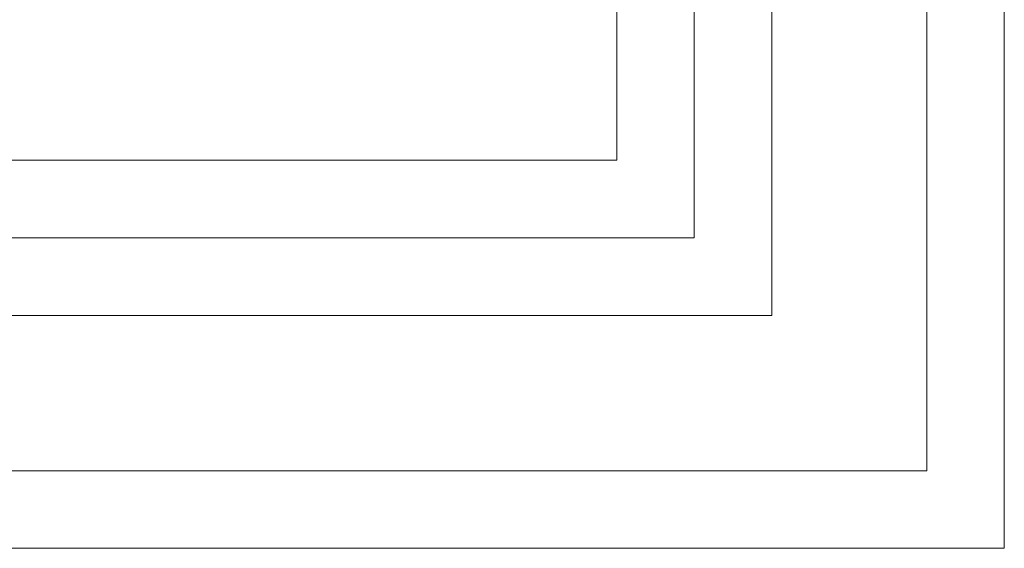
# Model space of a CAD drawing. Units: metres. Extents: x 272 to 13759, y -1687 to 3270.
# Drawn here: x 2307 to 3039, y 1051 to 1443 of the extents above; entities that cross this region are included whole.
import ezdxf

# ---------------------------------------------------------------- set-up
doc = ezdxf.new("R2010")
doc.units = ezdxf.units.M
doc.header["$MEASUREMENT"] = 0
doc.layers.add('003 Beschriftung 1_8', color=7, linetype='Continuous')

msp = doc.modelspace()

# ---------------------------------------------------------------- linework, layer by layer
at = {"layer": '003 Beschriftung 1_8', "color": 7, "linetype": 'Continuous', "lineweight": 0, "ltscale": 1000}
for p, q in [((3038.55, 1050.81), (3038.55, 1997.55)), ((2980.95, 1108.41), (2980.95, 1902.33)), ((2865.75, 1223.61), (2865.75, 1755.32)), ((2808.15, 1281.21), (2808.15, 1646.55)), ((2750.55, 1338.8), (2750.55, 1637.83)), ((2808.15, 1281.21), (2808.15, 1579.95)), ((1698.92, 1338.8), (2750.55, 1338.8)), ((1698.92, 1281.21), (2808.15, 1281.21)), ((1698.92, 1223.61), (2865.75, 1223.61)), ((1698.92, 1108.41), (2980.95, 1108.41)), ((1698.92, 1050.81), (3038.55, 1050.81))]:
    msp.add_line(p, q, dxfattribs=at)

doc.saveas('drawing.dxf')
